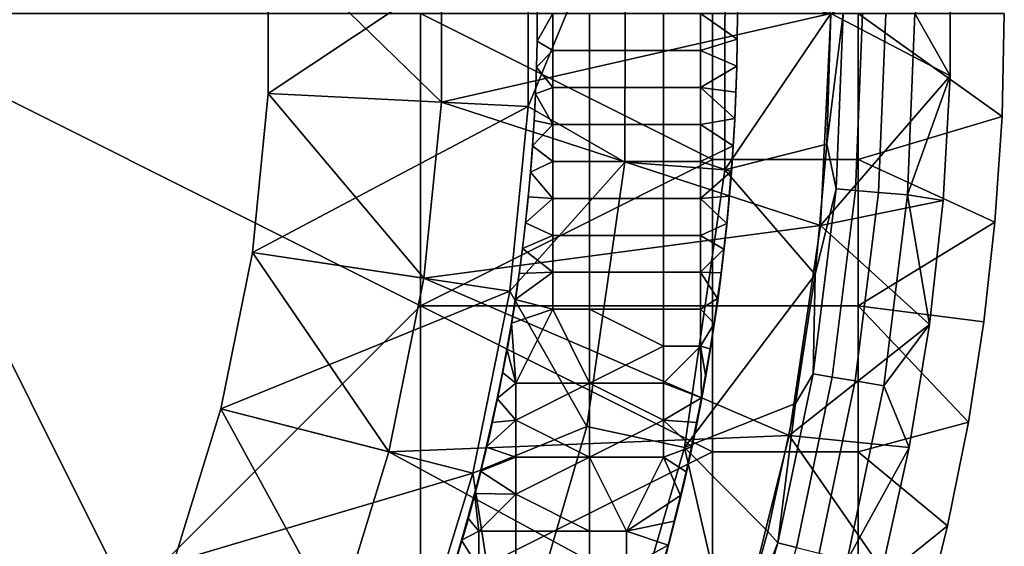
# Model space of a CAD drawing. Units: millimetres. Extents: x -1866 to -1166, y 492 to 1192.
# Drawn here: x -1314 to -1166, y 762 to 841 of the extents above; entities that cross this region are included whole.
import ezdxf

# ---------------------------------------------------------------- set-up
doc = ezdxf.new("R2010")
doc.units = ezdxf.units.MM
doc.header["$MEASUREMENT"] = 0
for name, color, linetype in [('Domyślny', 7, 'Continuous'), ('Osie', 5, 'Continuous'), ('Warstwa 05', 255, 'Continuous')]:
    doc.layers.add(name, color=color, linetype=linetype)

msp = doc.modelspace()

# ---------------------------------------------------------------- linework, layer by layer
at = {"layer": 'Domyślny'}
for radius in [310, 280]:
    msp.add_circle((-1516.08, 841.66), radius, dxfattribs=at)
for points in [[(-1207.9, 864.16, 38), (-1222.86, 863.07, 38), (-1222.93, 819.38, 38), (-1207.97, 818.24, 38)], [(-1207.97, 818.24, 38), (-1192.08, 841.66, 38), (-1207.9, 864.16, 38)], [(-1237.43, 827.75, 38), (-1222.86, 863.07, 38), (-1237.43, 855.57, 38)], [(-1222.86, 863.07, 38), (-1237.43, 827.75, 38), (-1222.93, 819.38, 38)], [(-1276.38, 829.7, 23.5), (-1237.43, 855.57, 23.5), (-1276.38, 853.62, 23.5)], [(-1237.43, 855.57, 23.5), (-1276.38, 829.7, 23.5), (-1237.43, 827.75, 23.5)], [(-1250.41, 828.4), (-1276.38, 853.62), (-1250.41, 854.92)], [(-1250.41, 854.92, 12), (-1192.08, 841.66, 12), (-1250.41, 828.4, 12)], [(-1250.41, 828.4, 12), (-1250.41, 854.92), (-1250.41, 854.92, 12)], [(-1250.41, 854.92), (-1250.41, 828.4, 12), (-1250.41, 828.4)], [(-1237.43, 827.75, 23.5), (-1237.43, 855.57, 38), (-1237.43, 855.57, 23.5)], [(-1237.43, 855.57, 38), (-1237.43, 827.75, 23.5), (-1237.43, 827.75, 38)], [(-1276.38, 853.62), (-1250.41, 828.4), (-1276.38, 829.7)], [(-1276.38, 829.7), (-1276.38, 853.62, 23.5), (-1276.38, 853.62)], [(-1276.38, 853.62, 23.5), (-1276.38, 829.7), (-1276.38, 829.7, 23.5)], [(-1174.21, 832.32), (-1192.08, 841.66), (-1174.21, 851)], [(-1174.21, 851, 7), (-1179.51, 841.66, 12.39), (-1174.21, 832.32, 7)], [(-1174.21, 832.32, 7), (-1174.21, 851), (-1174.21, 851, 7)], [(-1174.21, 851), (-1174.21, 832.32, 7), (-1174.21, 832.32)], [(-1193.64, 809.9, 12), (-1250.41, 828.4, 12), (-1192.08, 841.66, 12)], [(-1192.08, 841.66, 38), (-1207.97, 818.24, 38), (-1192.67, 822.1, 38)], [(-1192.08, 841.66), (-1174.21, 832.32), (-1193.64, 809.9)], [(-1193.64, 809.9), (-1192.08, 841.66, 12), (-1192.08, 841.66)], [(-1192.08, 841.66, 12), (-1193.64, 809.9), (-1193.64, 809.9, 12)], [(-1192.67, 822.1, 38), (-1190.22, 841.66, 31.01), (-1192.08, 841.66, 38)], [(-1190.22, 841.66, 31.01), (-1192.67, 822.1, 38), (-1191.29, 815.39, 31.01)], [(-1187.33, 841.66, 24.05), (-1190.22, 841.66, 31.01), (-1191.29, 815.39, 31.01), (-1188.4, 815.15, 24.05)], [(-1183.86, 841.66, 18.07), (-1187.33, 841.66, 24.05), (-1188.4, 815.15, 24.05), (-1184.94, 814.87, 18.07)], [(-1179.51, 841.66, 12.39), (-1183.86, 841.66, 18.07), (-1184.94, 814.87, 18.07), (-1180.6, 814.52, 12.39)], [(-1180.6, 814.52, 12.39), (-1174.21, 832.32, 7), (-1179.51, 841.66, 12.39)], [(-1175.23, 813.66), (-1193.64, 809.9), (-1174.21, 832.32)], [(-1174.21, 832.32, 7), (-1180.6, 814.52, 12.39), (-1175.23, 813.66, 7)], [(-1175.23, 813.66, 7), (-1174.21, 832.32), (-1174.21, 832.32, 7)], [(-1174.21, 832.32), (-1175.23, 813.66, 7), (-1175.23, 813.66)], [(-1276.38, 829.7), (-1253.05, 802.01), (-1278.76, 805.89)], [(-1278.76, 805.89), (-1276.38, 829.7, 23.5), (-1276.38, 829.7)], [(-1276.38, 829.7, 23.5), (-1278.76, 805.89), (-1278.76, 805.89, 23.5)], [(-1278.76, 805.89, 23.5), (-1237.43, 827.75, 23.5), (-1276.38, 829.7, 23.5)], [(-1253.05, 802.01), (-1276.38, 829.7), (-1250.41, 828.4)], [(-1250.41, 828.4, 12), (-1193.64, 809.9, 12), (-1253.05, 802.01, 12)], [(-1253.05, 802.01, 12), (-1250.41, 828.4), (-1250.41, 828.4, 12)], [(-1250.41, 828.4), (-1253.05, 802.01, 12), (-1253.05, 802.01)], [(-1237.43, 827.75, 23.5), (-1278.76, 805.89, 23.5), (-1240.2, 800.08, 23.5)], [(-1240.2, 800.08, 23.5), (-1237.43, 827.75, 38), (-1237.43, 827.75, 23.5)], [(-1237.43, 827.75, 38), (-1240.2, 800.08, 23.5), (-1240.2, 800.08, 38)], [(-1240.2, 800.08, 38), (-1222.93, 819.38, 38), (-1237.43, 827.75, 38)], [(-1192.67, 822.1, 38), (-1207.97, 818.24, 38), (-1194.44, 802.6, 38)], [(-1194.44, 802.6, 38), (-1191.29, 815.39, 31.01), (-1192.67, 822.1, 38)], [(-1222.93, 819.38, 38), (-1240.2, 800.08, 38), (-1228.66, 779.83, 38)], [(-1207.97, 818.24, 38), (-1222.93, 819.38, 38), (-1228.66, 779.83, 38), (-1213.99, 776.67, 38)], [(-1213.99, 776.67, 38), (-1194.44, 802.6, 38), (-1207.97, 818.24, 38)], [(-1188.4, 815.15, 24.05), (-1191.29, 815.39, 31.01), (-1194.72, 787.7, 31.01), (-1191.87, 787.22, 24.05)], [(-1191.29, 815.39, 31.01), (-1194.44, 802.6, 38), (-1194.72, 787.7, 31.01)], [(-1184.94, 814.87, 18.07), (-1188.4, 815.15, 24.05), (-1191.87, 787.22, 24.05), (-1188.45, 786.64, 18.07)], [(-1180.6, 814.52, 12.39), (-1184.94, 814.87, 18.07), (-1188.45, 786.64, 18.07), (-1184.15, 785.92, 12.39)], [(-1184.15, 785.92, 12.39), (-1177.27, 795.09, 7), (-1180.6, 814.52, 12.39)], [(-1175.23, 813.66, 7), (-1180.6, 814.52, 12.39), (-1177.27, 795.09, 7)], [(-1177.27, 795.09), (-1193.64, 809.9), (-1175.23, 813.66)], [(-1177.27, 795.09, 7), (-1175.23, 813.66), (-1175.23, 813.66, 7)], [(-1175.23, 813.66), (-1177.27, 795.09, 7), (-1177.27, 795.09)], [(-1198.31, 778.45, 12), (-1253.05, 802.01, 12), (-1193.64, 809.9, 12)], [(-1193.64, 809.9), (-1177.27, 795.09), (-1198.31, 778.45)], [(-1198.31, 778.45), (-1193.64, 809.9, 12), (-1193.64, 809.9)], [(-1193.64, 809.9, 12), (-1198.31, 778.45), (-1198.31, 778.45, 12)], [(-1278.76, 805.89), (-1258.31, 776.02), (-1283.5, 782.44)], [(-1283.5, 782.44), (-1278.76, 805.89, 23.5), (-1278.76, 805.89)], [(-1278.76, 805.89, 23.5), (-1283.5, 782.44), (-1283.5, 782.44, 23.5)], [(-1283.5, 782.44, 23.5), (-1240.2, 800.08, 23.5), (-1278.76, 805.89, 23.5)], [(-1258.31, 776.02), (-1278.76, 805.89), (-1253.05, 802.01)], [(-1253.05, 802.01, 12), (-1198.31, 778.45, 12), (-1258.31, 776.02, 12)], [(-1258.31, 776.02, 12), (-1253.05, 802.01), (-1253.05, 802.01, 12)], [(-1253.05, 802.01), (-1258.31, 776.02, 12), (-1258.31, 776.02)], [(-1194.44, 802.6, 38), (-1213.99, 776.67, 38), (-1197.39, 783.26, 38)], [(-1197.39, 783.26, 38), (-1194.72, 787.7, 31.01), (-1194.44, 802.6, 38)], [(-1240.2, 800.08, 23.5), (-1283.5, 782.44, 23.5), (-1245.71, 772.81, 23.5)], [(-1245.71, 772.81, 23.5), (-1240.2, 800.08, 38), (-1240.2, 800.08, 23.5)], [(-1240.2, 800.08, 38), (-1245.71, 772.81, 23.5), (-1245.71, 772.81, 38)], [(-1245.71, 772.81, 38), (-1228.66, 779.83, 38), (-1240.2, 800.08, 38)], [(-1180.32, 776.66), (-1198.31, 778.45), (-1177.27, 795.09)], [(-1177.27, 795.09, 7), (-1184.15, 785.92, 12.39), (-1180.32, 776.66, 7)], [(-1180.32, 776.66, 7), (-1177.27, 795.09), (-1177.27, 795.09, 7)], [(-1177.27, 795.09), (-1180.32, 776.66, 7), (-1180.32, 776.66)], [(-1191.87, 787.22, 24.05), (-1194.72, 787.7, 31.01), (-1200.01, 762.41, 31.01), (-1197.2, 761.7, 24.05)], [(-1194.72, 787.7, 31.01), (-1197.39, 783.26, 38), (-1200.01, 762.41, 31.01)], [(-1188.45, 786.64, 18.07), (-1191.87, 787.22, 24.05), (-1197.2, 761.7, 24.05), (-1193.83, 760.86, 18.07)], [(-1184.15, 785.92, 12.39), (-1188.45, 786.64, 18.07), (-1193.83, 760.86, 18.07), (-1189.61, 759.8, 12.39)], [(-1189.61, 759.8, 12.39), (-1180.32, 776.66, 7), (-1184.15, 785.92, 12.39)], [(-1283.5, 782.44), (-1266.12, 750.68), (-1290.56, 759.57)], [(-1290.56, 759.57), (-1283.5, 782.44, 23.5), (-1283.5, 782.44)], [(-1283.5, 782.44, 23.5), (-1290.56, 759.57), (-1290.56, 759.57, 23.5)], [(-1290.56, 759.57, 23.5), (-1245.71, 772.81, 23.5), (-1283.5, 782.44, 23.5)], [(-1266.12, 750.68), (-1283.5, 782.44), (-1258.31, 776.02)], [(-1197.39, 783.26, 38), (-1213.99, 776.67, 38), (-1201.5, 764.12, 38)], [(-1201.5, 764.12, 38), (-1200.01, 762.41, 31.01), (-1197.39, 783.26, 38)], [(-1228.66, 779.83, 38), (-1245.71, 772.81, 38), (-1240.52, 739.18, 38)], [(-1213.99, 776.67, 38), (-1228.66, 779.83, 38), (-1240.52, 739.18, 38), (-1226.46, 733.95, 38)], [(-1206.03, 747.61, 12), (-1258.31, 776.02, 12), (-1198.31, 778.45, 12)], [(-1198.31, 778.45), (-1184.37, 758.42), (-1206.03, 747.61)], [(-1206.03, 747.61), (-1198.31, 778.45, 12), (-1198.31, 778.45)], [(-1198.31, 778.45, 12), (-1206.03, 747.61), (-1206.03, 747.61, 12)], [(-1184.37, 758.42), (-1198.31, 778.45), (-1180.32, 776.66)], [(-1226.46, 733.95, 38), (-1206.75, 745.27, 38), (-1213.99, 776.67, 38)], [(-1201.5, 764.12, 38), (-1213.99, 776.67, 38), (-1206.75, 745.27, 38)], [(-1180.32, 776.66, 7), (-1189.61, 759.8, 12.39), (-1184.37, 758.42, 7)], [(-1184.37, 758.42, 7), (-1180.32, 776.66), (-1180.32, 776.66, 7)], [(-1180.32, 776.66), (-1184.37, 758.42, 7), (-1184.37, 758.42)], [(-1258.31, 776.02, 12), (-1206.03, 747.61, 12), (-1266.12, 750.68, 12)], [(-1266.12, 750.68, 12), (-1258.31, 776.02), (-1258.31, 776.02, 12)], [(-1258.31, 776.02), (-1266.12, 750.68, 12), (-1266.12, 750.68)], [(-1245.71, 772.81, 23.5), (-1290.56, 759.57, 23.5), (-1253.91, 746.23, 23.5)], [(-1253.91, 746.23, 23.5), (-1245.71, 772.81, 38), (-1245.71, 772.81, 23.5)], [(-1245.71, 772.81, 38), (-1253.91, 746.23, 23.5), (-1253.91, 746.23, 38)], [(-1253.91, 746.23, 38), (-1240.52, 739.18, 38), (-1245.71, 772.81, 38)], [(-1206.75, 745.27, 38), (-1200.01, 762.41, 31.01), (-1201.5, 764.12, 38)], [(-1197.2, 761.7, 24.05), (-1200.01, 762.41, 31.01), (-1207.02, 738.4, 31.01), (-1204.27, 737.48, 24.05)], [(-1200.01, 762.41, 31.01), (-1206.75, 745.27, 38), (-1207.02, 738.4, 31.01)]]:
    msp.add_3dface(points, dxfattribs=at)
at = {"layer": 'Osie'}
for points in [[(-1253.58, 797.91, -4), (-1341.08, 841.66, -4), (-1253.58, 841.66, -4)], [(-1341.08, 841.66, -4), (-1297.33, 754.16, -4), (-1341.08, 754.16, -4)], [(-1297.33, 754.16, -4), (-1341.08, 841.66, -4), (-1253.58, 797.91, -4)], [(-1253.58, 797.91), (-1253.58, 841.66), (-1341.08, 841.66)], [(-1341.08, 841.66), (-1341.08, 754.16), (-1297.33, 754.16)], [(-1297.33, 754.16), (-1253.58, 797.91), (-1341.08, 841.66)], [(-1209.83, 819.78, -4), (-1253.58, 841.66, -4), (-1209.83, 841.66, -4)], [(-1253.58, 841.66, -4), (-1209.83, 819.78, -4), (-1253.58, 797.91, -4)], [(-1209.83, 819.78), (-1209.83, 841.66), (-1253.58, 841.66)], [(-1253.58, 841.66), (-1253.58, 797.91), (-1209.83, 819.78)], [(-1187.96, 841.66, -4), (-1187.96, 819.78, -4), (-1209.83, 819.78, -4), (-1209.83, 841.66, -4)], [(-1187.96, 841.66), (-1209.83, 841.66), (-1209.83, 819.78), (-1187.96, 819.78)], [(-1166.42, 826.25, -4), (-1187.96, 841.66, -4), (-1166.08, 841.66, -4)], [(-1187.96, 841.66, -4), (-1166.42, 826.25, -4), (-1187.96, 819.78, -4)], [(-1166.42, 826.25), (-1166.08, 841.66), (-1187.96, 841.66)], [(-1187.96, 841.66), (-1187.96, 819.78), (-1166.42, 826.25)], [(-1166.08, 841.66, -4), (-1166.42, 826.25), (-1166.42, 826.25, -4)], [(-1166.42, 826.25), (-1166.08, 841.66, -4), (-1166.08, 841.66)], [(-1167.48, 810.41, -4), (-1187.96, 819.78, -4), (-1166.42, 826.25, -4)], [(-1167.48, 810.41), (-1166.42, 826.25), (-1187.96, 819.78)], [(-1166.42, 826.25, -4), (-1167.48, 810.41), (-1167.48, 810.41, -4)], [(-1167.48, 810.41), (-1166.42, 826.25, -4), (-1166.42, 826.25)], [(-1253.58, 797.91, -4), (-1209.83, 819.78, -4), (-1209.83, 797.91, -4)], [(-1253.58, 797.91), (-1209.83, 797.91), (-1209.83, 819.78)], [(-1187.96, 819.78, -4), (-1187.96, 797.91, -4), (-1209.83, 797.91, -4), (-1209.83, 819.78, -4)], [(-1187.96, 819.78), (-1209.83, 819.78), (-1209.83, 797.91), (-1187.96, 797.91)], [(-1187.96, 819.78, -4), (-1167.48, 810.41, -4), (-1187.96, 797.91, -4)], [(-1187.96, 819.78), (-1187.96, 797.91), (-1167.48, 810.41)], [(-1169.14, 795.48, -4), (-1187.96, 797.91, -4), (-1167.48, 810.41, -4)], [(-1169.14, 795.48), (-1167.48, 810.41), (-1187.96, 797.91)], [(-1167.48, 810.41, -4), (-1169.14, 795.48), (-1169.14, 795.48, -4)], [(-1169.14, 795.48), (-1167.48, 810.41, -4), (-1167.48, 810.41)], [(-1297.33, 754.16, -4), (-1253.58, 797.91, -4), (-1253.58, 754.16, -4)], [(-1297.33, 754.16), (-1253.58, 754.16), (-1253.58, 797.91)], [(-1209.83, 776.03, -4), (-1253.58, 797.91, -4), (-1209.83, 797.91, -4)], [(-1253.58, 797.91, -4), (-1209.83, 776.03, -4), (-1253.58, 754.16, -4)], [(-1209.83, 776.03), (-1209.83, 797.91), (-1253.58, 797.91)], [(-1253.58, 797.91), (-1253.58, 754.16), (-1209.83, 776.03)], [(-1187.96, 797.91, -4), (-1187.96, 776.03, -4), (-1209.83, 776.03, -4), (-1209.83, 797.91, -4)], [(-1187.96, 797.91), (-1209.83, 797.91), (-1209.83, 776.03), (-1187.96, 776.03)], [(-1171.47, 780.49, -4), (-1187.96, 797.91, -4), (-1169.14, 795.48, -4)], [(-1187.96, 797.91, -4), (-1171.47, 780.49, -4), (-1187.96, 776.03, -4)], [(-1171.47, 780.49), (-1169.14, 795.48), (-1187.96, 797.91)], [(-1187.96, 797.91), (-1187.96, 776.03), (-1171.47, 780.49)], [(-1169.14, 795.48, -4), (-1171.47, 780.49), (-1171.47, 780.49, -4)], [(-1171.47, 780.49), (-1169.14, 795.48, -4), (-1169.14, 795.48)], [(-1174.6, 764.93, -4), (-1187.96, 776.03, -4), (-1171.47, 780.49, -4)], [(-1174.6, 764.93), (-1171.47, 780.49), (-1187.96, 776.03)], [(-1171.47, 780.49, -4), (-1174.6, 764.93), (-1174.6, 764.93, -4)], [(-1174.6, 764.93), (-1171.47, 780.49, -4), (-1171.47, 780.49)], [(-1253.58, 754.16, -4), (-1209.83, 776.03, -4), (-1209.83, 754.16, -4)], [(-1253.58, 754.16), (-1209.83, 754.16), (-1209.83, 776.03)], [(-1187.96, 776.03, -4), (-1187.96, 754.16, -4), (-1209.83, 754.16, -4), (-1209.83, 776.03, -4)], [(-1187.96, 776.03), (-1209.83, 776.03), (-1209.83, 754.16), (-1187.96, 754.16)], [(-1187.96, 776.03, -4), (-1174.6, 764.93, -4), (-1187.96, 754.16, -4)], [(-1187.96, 776.03), (-1187.96, 754.16), (-1174.6, 764.93)], [(-1177.82, 751.79, -4), (-1187.96, 754.16, -4), (-1174.6, 764.93, -4)], [(-1177.82, 751.79), (-1174.6, 764.93), (-1187.96, 754.16)], [(-1174.6, 764.93, -4), (-1177.82, 751.79), (-1177.82, 751.79, -4)], [(-1177.82, 751.79), (-1174.6, 764.93, -4), (-1174.6, 764.93)]]:
    msp.add_3dface(points, dxfattribs=at)
at = {"layer": 'Warstwa 05'}
for points in [[(-1236.08, 841.66, -4.2), (-1233.76, 841.66, -4.2), (-1236.11, 837.51, -4.2)], [(-1233.76, 836.12, -4.2), (-1236.11, 837.51, -4.2), (-1233.76, 841.66, -4.2)], [(-1236.11, 837.51, -4.2), (-1236.08, 841.66, -3.2), (-1236.08, 841.66, -4.2)], [(-1236.08, 841.66, -3.2), (-1236.11, 837.51, -4.2), (-1236.11, 837.51, -3.2)], [(-1236.08, 841.66, -3.2), (-1236.11, 837.51, -3.2), (-1233.76, 841.66, -3.2)], [(-1233.76, 836.12, -3.2), (-1233.76, 841.66, -3.2), (-1236.11, 837.51, -3.2)], [(-1228.23, 841.66, -4.2), (-1228.23, 836.12, -4.2), (-1233.76, 836.12, -4.2), (-1233.76, 841.66, -4.2)], [(-1228.23, 841.66, -3.2), (-1233.76, 841.66, -3.2), (-1233.76, 836.12, -3.2), (-1228.23, 836.12, -3.2)], [(-1217.15, 836.12, -4.2), (-1228.23, 836.12, -4.2), (-1228.23, 841.66, -4.2), (-1217.15, 841.66, -4.2)], [(-1217.15, 836.12, -3.2), (-1217.15, 841.66, -3.2), (-1228.23, 841.66, -3.2), (-1228.23, 836.12, -3.2)], [(-1211.62, 841.66, -4.2), (-1211.62, 836.12, -4.2), (-1217.15, 836.12, -4.2), (-1217.15, 841.66, -4.2)], [(-1211.62, 841.66, -3.2), (-1217.15, 841.66, -3.2), (-1217.15, 836.12, -3.2), (-1211.62, 836.12, -3.2)], [(-1206.11, 837.83, -4.2), (-1211.62, 841.66, -4.2), (-1206.08, 841.66, -4.2)], [(-1211.62, 841.66, -4.2), (-1206.11, 837.83, -4.2), (-1211.62, 836.12, -4.2)], [(-1206.11, 837.83, -3.2), (-1206.08, 841.66, -3.2), (-1211.62, 841.66, -3.2)], [(-1211.62, 841.66, -3.2), (-1211.62, 836.12, -3.2), (-1206.11, 837.83, -3.2)], [(-1206.08, 841.66, -4.2), (-1206.11, 837.83, -3.2), (-1206.11, 837.83, -4.2)], [(-1206.11, 837.83, -3.2), (-1206.08, 841.66, -4.2), (-1206.08, 841.66, -3.2)], [(-1236.11, 837.51, -4.2), (-1233.76, 836.12, -4.2), (-1236.2, 833.63, -4.2)], [(-1236.2, 833.63, -4.2), (-1236.11, 837.51, -3.2), (-1236.11, 837.51, -4.2)], [(-1236.11, 837.51, -3.2), (-1236.2, 833.63, -4.2), (-1236.2, 833.63, -3.2)], [(-1236.11, 837.51, -3.2), (-1236.2, 833.63, -3.2), (-1233.76, 836.12, -3.2)], [(-1206.18, 833.79, -4.2), (-1211.62, 836.12, -4.2), (-1206.11, 837.83, -4.2)], [(-1206.18, 833.79, -3.2), (-1206.11, 837.83, -3.2), (-1211.62, 836.12, -3.2)], [(-1206.11, 837.83, -4.2), (-1206.18, 833.79, -3.2), (-1206.18, 833.79, -4.2)], [(-1206.18, 833.79, -3.2), (-1206.11, 837.83, -4.2), (-1206.11, 837.83, -3.2)], [(-1233.76, 830.59, -4.2), (-1236.2, 833.63, -4.2), (-1233.76, 836.12, -4.2)], [(-1233.76, 830.59, -3.2), (-1233.76, 836.12, -3.2), (-1236.2, 833.63, -3.2)], [(-1228.23, 836.12, -4.2), (-1228.23, 830.59, -4.2), (-1233.76, 830.59, -4.2), (-1233.76, 836.12, -4.2)], [(-1228.23, 836.12, -3.2), (-1233.76, 836.12, -3.2), (-1233.76, 830.59, -3.2), (-1228.23, 830.59, -3.2)], [(-1228.23, 836.12, -4.2), (-1217.15, 836.12, -4.2), (-1217.15, 830.59, -4.2), (-1228.23, 830.59, -4.2)], [(-1228.23, 836.12, -3.2), (-1228.23, 830.59, -3.2), (-1217.15, 830.59, -3.2), (-1217.15, 836.12, -3.2)], [(-1211.62, 836.12, -4.2), (-1211.62, 830.59, -4.2), (-1217.15, 830.59, -4.2), (-1217.15, 836.12, -4.2)], [(-1211.62, 836.12, -3.2), (-1217.15, 836.12, -3.2), (-1217.15, 830.59, -3.2), (-1211.62, 830.59, -3.2)], [(-1211.62, 836.12, -4.2), (-1206.18, 833.79, -4.2), (-1211.62, 830.59, -4.2)], [(-1211.62, 836.12, -3.2), (-1211.62, 830.59, -3.2), (-1206.18, 833.79, -3.2)], [(-1206.31, 829.9, -4.2), (-1211.62, 830.59, -4.2), (-1206.18, 833.79, -4.2)], [(-1206.31, 829.9, -3.2), (-1206.18, 833.79, -3.2), (-1211.62, 830.59, -3.2)], [(-1206.18, 833.79, -4.2), (-1206.31, 829.9, -3.2), (-1206.31, 829.9, -4.2)], [(-1206.31, 829.9, -3.2), (-1206.18, 833.79, -4.2), (-1206.18, 833.79, -3.2)], [(-1236.2, 833.63, -4.2), (-1233.76, 830.59, -4.2), (-1236.34, 829.62, -4.2)], [(-1236.34, 829.62, -4.2), (-1236.2, 833.63, -3.2), (-1236.2, 833.63, -4.2)], [(-1236.2, 833.63, -3.2), (-1236.34, 829.62, -4.2), (-1236.34, 829.62, -3.2)], [(-1236.2, 833.63, -3.2), (-1236.34, 829.62, -3.2), (-1233.76, 830.59, -3.2)], [(-1236.34, 829.62, -4.2), (-1233.76, 825.05, -4.2), (-1236.54, 825.65, -4.2)], [(-1236.54, 825.65, -4.2), (-1236.34, 829.62, -3.2), (-1236.34, 829.62, -4.2)], [(-1236.34, 829.62, -3.2), (-1236.54, 825.65, -4.2), (-1236.54, 825.65, -3.2)], [(-1236.34, 829.62, -3.2), (-1236.54, 825.65, -3.2), (-1233.76, 825.05, -3.2)], [(-1233.76, 825.05, -4.2), (-1236.34, 829.62, -4.2), (-1233.76, 830.59, -4.2)], [(-1233.76, 825.05, -3.2), (-1233.76, 830.59, -3.2), (-1236.34, 829.62, -3.2)], [(-1228.23, 830.59, -4.2), (-1228.23, 825.05, -4.2), (-1233.76, 825.05, -4.2), (-1233.76, 830.59, -4.2)], [(-1228.23, 830.59, -3.2), (-1233.76, 830.59, -3.2), (-1233.76, 825.05, -3.2), (-1228.23, 825.05, -3.2)], [(-1217.15, 825.05, -4.2), (-1228.23, 825.05, -4.2), (-1228.23, 830.59, -4.2), (-1217.15, 830.59, -4.2)], [(-1217.15, 825.05, -3.2), (-1217.15, 830.59, -3.2), (-1228.23, 830.59, -3.2), (-1228.23, 825.05, -3.2)], [(-1211.62, 830.59, -4.2), (-1211.62, 825.05, -4.2), (-1217.15, 825.05, -4.2), (-1217.15, 830.59, -4.2)], [(-1211.62, 830.59, -3.2), (-1217.15, 830.59, -3.2), (-1217.15, 825.05, -3.2), (-1211.62, 825.05, -3.2)], [(-1206.48, 825.92, -4.2), (-1211.62, 830.59, -4.2), (-1206.31, 829.9, -4.2)], [(-1211.62, 830.59, -4.2), (-1206.48, 825.92, -4.2), (-1211.62, 825.05, -4.2)], [(-1206.48, 825.92, -3.2), (-1206.31, 829.9, -3.2), (-1211.62, 830.59, -3.2)], [(-1211.62, 830.59, -3.2), (-1211.62, 825.05, -3.2), (-1206.48, 825.92, -3.2)], [(-1206.31, 829.9, -4.2), (-1206.48, 825.92, -3.2), (-1206.48, 825.92, -4.2)], [(-1206.48, 825.92, -3.2), (-1206.31, 829.9, -4.2), (-1206.31, 829.9, -3.2)], [(-1236.54, 825.65, -4.2), (-1233.76, 825.05, -4.2), (-1236.78, 821.86, -4.2)], [(-1236.78, 821.86, -4.2), (-1236.54, 825.65, -3.2), (-1236.54, 825.65, -4.2)], [(-1236.54, 825.65, -3.2), (-1236.78, 821.86, -4.2), (-1236.78, 821.86, -3.2)], [(-1236.54, 825.65, -3.2), (-1236.78, 821.86, -3.2), (-1233.76, 825.05, -3.2)], [(-1233.76, 819.52, -4.2), (-1236.78, 821.86, -4.2), (-1233.76, 825.05, -4.2)], [(-1233.76, 819.52, -3.2), (-1233.76, 825.05, -3.2), (-1236.78, 821.86, -3.2)], [(-1228.23, 825.05, -4.2), (-1228.23, 819.52, -4.2), (-1233.76, 819.52, -4.2), (-1233.76, 825.05, -4.2)], [(-1228.23, 825.05, -3.2), (-1233.76, 825.05, -3.2), (-1233.76, 819.52, -3.2), (-1228.23, 819.52, -3.2)], [(-1228.23, 825.05, -4.2), (-1217.15, 825.05, -4.2), (-1217.15, 819.52, -4.2), (-1228.23, 819.52, -4.2)], [(-1228.23, 825.05, -3.2), (-1228.23, 819.52, -3.2), (-1217.15, 819.52, -3.2), (-1217.15, 825.05, -3.2)], [(-1211.62, 825.05, -4.2), (-1211.62, 819.52, -4.2), (-1217.15, 819.52, -4.2), (-1217.15, 825.05, -4.2)], [(-1211.62, 825.05, -3.2), (-1217.15, 825.05, -3.2), (-1217.15, 819.52, -3.2), (-1211.62, 819.52, -3.2)], [(-1206.72, 821.83, -4.2), (-1211.62, 825.05, -4.2), (-1206.48, 825.92, -4.2)], [(-1206.72, 821.83, -3.2), (-1206.48, 825.92, -3.2), (-1211.62, 825.05, -3.2)], [(-1211.62, 825.05, -4.2), (-1206.72, 821.83, -4.2), (-1211.62, 819.52, -4.2)], [(-1211.62, 825.05, -3.2), (-1211.62, 819.52, -3.2), (-1206.72, 821.83, -3.2)], [(-1206.48, 825.92, -4.2), (-1206.72, 821.83, -3.2), (-1206.72, 821.83, -4.2)], [(-1206.72, 821.83, -3.2), (-1206.48, 825.92, -4.2), (-1206.48, 825.92, -3.2)], [(-1236.78, 821.86, -4.2), (-1233.76, 819.52, -4.2), (-1237.09, 817.88, -4.2)], [(-1237.09, 817.88, -4.2), (-1236.78, 821.86, -3.2), (-1236.78, 821.86, -4.2)], [(-1236.78, 821.86, -3.2), (-1237.09, 817.88, -4.2), (-1237.09, 817.88, -3.2)], [(-1236.78, 821.86, -3.2), (-1237.09, 817.88, -3.2), (-1233.76, 819.52, -3.2)], [(-1206.99, 817.98, -4.2), (-1211.62, 819.52, -4.2), (-1206.72, 821.83, -4.2)], [(-1206.99, 817.98, -3.2), (-1206.72, 821.83, -3.2), (-1211.62, 819.52, -3.2)], [(-1206.72, 821.83, -4.2), (-1206.99, 817.98, -3.2), (-1206.99, 817.98, -4.2)], [(-1206.99, 817.98, -3.2), (-1206.72, 821.83, -4.2), (-1206.72, 821.83, -3.2)], [(-1233.76, 813.98, -4.2), (-1237.09, 817.88, -4.2), (-1233.76, 819.52, -4.2)], [(-1233.76, 813.98, -3.2), (-1233.76, 819.52, -3.2), (-1237.09, 817.88, -3.2)], [(-1228.23, 819.52, -4.2), (-1228.23, 813.98, -4.2), (-1233.76, 813.98, -4.2), (-1233.76, 819.52, -4.2)], [(-1228.23, 819.52, -3.2), (-1233.76, 819.52, -3.2), (-1233.76, 813.98, -3.2), (-1228.23, 813.98, -3.2)], [(-1217.15, 813.98, -4.2), (-1228.23, 813.98, -4.2), (-1228.23, 819.52, -4.2), (-1217.15, 819.52, -4.2)], [(-1217.15, 813.98, -3.2), (-1217.15, 819.52, -3.2), (-1228.23, 819.52, -3.2), (-1228.23, 813.98, -3.2)], [(-1211.62, 819.52, -4.2), (-1211.62, 813.98, -4.2), (-1217.15, 813.98, -4.2), (-1217.15, 819.52, -4.2)], [(-1211.62, 819.52, -3.2), (-1217.15, 819.52, -3.2), (-1217.15, 813.98, -3.2), (-1211.62, 813.98, -3.2)], [(-1211.62, 819.52, -4.2), (-1206.99, 817.98, -4.2), (-1211.62, 813.98, -4.2)], [(-1211.62, 819.52, -3.2), (-1211.62, 813.98, -3.2), (-1206.99, 817.98, -3.2)], [(-1237.09, 817.88, -4.2), (-1233.76, 813.98, -4.2), (-1237.43, 814.23, -4.2)], [(-1237.43, 814.23, -4.2), (-1237.09, 817.88, -3.2), (-1237.09, 817.88, -4.2)], [(-1237.09, 817.88, -3.2), (-1237.43, 814.23, -4.2), (-1237.43, 814.23, -3.2)], [(-1237.09, 817.88, -3.2), (-1237.43, 814.23, -3.2), (-1233.76, 813.98, -3.2)], [(-1207.29, 814.29, -4.2), (-1211.62, 813.98, -4.2), (-1206.99, 817.98, -4.2)], [(-1207.29, 814.29, -3.2), (-1206.99, 817.98, -3.2), (-1211.62, 813.98, -3.2)], [(-1206.99, 817.98, -4.2), (-1207.29, 814.29, -3.2), (-1207.29, 814.29, -4.2)], [(-1207.29, 814.29, -3.2), (-1206.99, 817.98, -4.2), (-1206.99, 817.98, -3.2)], [(-1237.43, 814.23, -4.2), (-1233.76, 813.98, -4.2), (-1237.84, 810.29, -4.2)], [(-1237.84, 810.29, -4.2), (-1237.43, 814.23, -3.2), (-1237.43, 814.23, -4.2)], [(-1237.43, 814.23, -3.2), (-1237.84, 810.29, -4.2), (-1237.84, 810.29, -3.2)], [(-1237.43, 814.23, -3.2), (-1237.84, 810.29, -3.2), (-1233.76, 813.98, -3.2)], [(-1233.76, 808.44, -4.2), (-1237.84, 810.29, -4.2), (-1233.76, 813.98, -4.2)], [(-1233.76, 808.44, -3.2), (-1233.76, 813.98, -3.2), (-1237.84, 810.29, -3.2)], [(-1228.23, 813.98, -4.2), (-1228.23, 808.44, -4.2), (-1233.76, 808.44, -4.2), (-1233.76, 813.98, -4.2)], [(-1228.23, 813.98, -3.2), (-1233.76, 813.98, -3.2), (-1233.76, 808.44, -3.2), (-1228.23, 808.44, -3.2)], [(-1228.23, 813.98, -4.2), (-1217.15, 813.98, -4.2), (-1217.15, 808.44, -4.2), (-1228.23, 808.44, -4.2)], [(-1228.23, 813.98, -3.2), (-1228.23, 808.44, -3.2), (-1217.15, 808.44, -3.2), (-1217.15, 813.98, -3.2)], [(-1211.62, 813.98, -4.2), (-1211.62, 808.44, -4.2), (-1217.15, 808.44, -4.2), (-1217.15, 813.98, -4.2)], [(-1211.62, 813.98, -3.2), (-1217.15, 813.98, -3.2), (-1217.15, 808.44, -3.2), (-1211.62, 808.44, -3.2)], [(-1207.68, 810.23, -4.2), (-1211.62, 813.98, -4.2), (-1207.29, 814.29, -4.2)], [(-1207.68, 810.23, -3.2), (-1207.29, 814.29, -3.2), (-1211.62, 813.98, -3.2)], [(-1211.62, 813.98, -4.2), (-1207.68, 810.23, -4.2), (-1211.62, 808.44, -4.2)], [(-1211.62, 813.98, -3.2), (-1211.62, 808.44, -3.2), (-1207.68, 810.23, -3.2)], [(-1207.29, 814.29, -4.2), (-1207.68, 810.23, -3.2), (-1207.68, 810.23, -4.2)], [(-1207.68, 810.23, -3.2), (-1207.29, 814.29, -4.2), (-1207.29, 814.29, -3.2)], [(-1237.84, 810.29, -4.2), (-1233.76, 808.44, -4.2), (-1238.3, 806.47, -4.2)], [(-1238.3, 806.47, -4.2), (-1237.84, 810.29, -3.2), (-1237.84, 810.29, -4.2)], [(-1237.84, 810.29, -3.2), (-1238.3, 806.47, -4.2), (-1238.3, 806.47, -3.2)], [(-1237.84, 810.29, -3.2), (-1238.3, 806.47, -3.2), (-1233.76, 808.44, -3.2)], [(-1208.1, 806.36, -4.2), (-1211.62, 808.44, -4.2), (-1207.68, 810.23, -4.2)], [(-1208.1, 806.36, -3.2), (-1207.68, 810.23, -3.2), (-1211.62, 808.44, -3.2)], [(-1207.68, 810.23, -4.2), (-1208.1, 806.36, -3.2), (-1208.1, 806.36, -4.2)], [(-1208.1, 806.36, -3.2), (-1207.68, 810.23, -4.2), (-1207.68, 810.23, -3.2)], [(-1233.76, 802.91, -4.2), (-1238.3, 806.47, -4.2), (-1233.76, 808.44, -4.2)], [(-1233.76, 802.91, -3.2), (-1233.76, 808.44, -3.2), (-1238.3, 806.47, -3.2)], [(-1228.23, 808.44, -4.2), (-1228.23, 802.91, -4.2), (-1233.76, 802.91, -4.2), (-1233.76, 808.44, -4.2)], [(-1228.23, 808.44, -3.2), (-1233.76, 808.44, -3.2), (-1233.76, 802.91, -3.2), (-1228.23, 802.91, -3.2)], [(-1217.15, 802.91, -4.2), (-1228.23, 802.91, -4.2), (-1228.23, 808.44, -4.2), (-1217.15, 808.44, -4.2)], [(-1217.15, 802.91, -3.2), (-1217.15, 808.44, -3.2), (-1228.23, 808.44, -3.2), (-1228.23, 802.91, -3.2)], [(-1211.62, 808.44, -4.2), (-1211.62, 802.91, -4.2), (-1217.15, 802.91, -4.2), (-1217.15, 808.44, -4.2)], [(-1211.62, 808.44, -3.2), (-1217.15, 808.44, -3.2), (-1217.15, 802.91, -3.2), (-1211.62, 802.91, -3.2)], [(-1211.62, 808.44, -4.2), (-1208.1, 806.36, -4.2), (-1211.62, 802.91, -4.2)], [(-1211.62, 808.44, -3.2), (-1211.62, 802.91, -3.2), (-1208.1, 806.36, -3.2)], [(-1238.3, 806.47, -4.2), (-1233.76, 802.91, -4.2), (-1238.8, 802.71, -4.2)], [(-1238.8, 802.71, -4.2), (-1238.3, 806.47, -3.2), (-1238.3, 806.47, -4.2)], [(-1238.3, 806.47, -3.2), (-1238.8, 802.71, -4.2), (-1238.8, 802.71, -3.2)], [(-1238.3, 806.47, -3.2), (-1238.8, 802.71, -3.2), (-1233.76, 802.91, -3.2)], [(-1208.52, 802.84, -4.2), (-1211.62, 802.91, -4.2), (-1208.1, 806.36, -4.2)], [(-1208.52, 802.84, -3.2), (-1208.1, 806.36, -3.2), (-1211.62, 802.91, -3.2)], [(-1208.1, 806.36, -4.2), (-1208.52, 802.84, -3.2), (-1208.52, 802.84, -4.2)], [(-1208.52, 802.84, -3.2), (-1208.1, 806.36, -4.2), (-1208.1, 806.36, -3.2)], [(-1238.8, 802.71, -4.2), (-1233.76, 802.91, -4.2), (-1239.38, 798.84, -4.2)], [(-1233.76, 797.37, -4.2), (-1239.38, 798.84, -4.2), (-1233.76, 802.91, -4.2)], [(-1238.8, 802.71, -3.2), (-1239.38, 798.84, -3.2), (-1233.76, 802.91, -3.2)], [(-1233.76, 797.37, -3.2), (-1233.76, 802.91, -3.2), (-1239.38, 798.84, -3.2)], [(-1239.38, 798.84, -4.2), (-1238.8, 802.71, -3.2), (-1238.8, 802.71, -4.2)], [(-1238.8, 802.71, -3.2), (-1239.38, 798.84, -4.2), (-1239.38, 798.84, -3.2)], [(-1228.23, 802.91, -4.2), (-1228.23, 797.37, -4.2), (-1233.76, 797.37, -4.2), (-1233.76, 802.91, -4.2)], [(-1228.23, 802.91, -3.2), (-1233.76, 802.91, -3.2), (-1233.76, 797.37, -3.2), (-1228.23, 797.37, -3.2)], [(-1228.23, 802.91, -4.2), (-1217.15, 802.91, -4.2), (-1217.15, 797.37, -4.2), (-1228.23, 797.37, -4.2)], [(-1228.23, 802.91, -3.2), (-1228.23, 797.37, -3.2), (-1217.15, 797.37, -3.2), (-1217.15, 802.91, -3.2)], [(-1211.62, 802.91, -4.2), (-1211.62, 797.37, -4.2), (-1217.15, 797.37, -4.2), (-1217.15, 802.91, -4.2)], [(-1211.62, 802.91, -3.2), (-1217.15, 802.91, -3.2), (-1217.15, 797.37, -3.2), (-1211.62, 797.37, -3.2)], [(-1209.04, 798.96, -4.2), (-1211.62, 802.91, -4.2), (-1208.52, 802.84, -4.2)], [(-1211.62, 802.91, -4.2), (-1209.04, 798.96, -4.2), (-1211.62, 797.37, -4.2)], [(-1209.04, 798.96, -3.2), (-1208.52, 802.84, -3.2), (-1211.62, 802.91, -3.2)], [(-1211.62, 802.91, -3.2), (-1211.62, 797.37, -3.2), (-1209.04, 798.96, -3.2)], [(-1208.52, 802.84, -4.2), (-1209.04, 798.96, -3.2), (-1209.04, 798.96, -4.2)], [(-1209.04, 798.96, -3.2), (-1208.52, 802.84, -4.2), (-1208.52, 802.84, -3.2)], [(-1239.38, 798.84, -4.2), (-1233.76, 797.37, -4.2), (-1239.95, 795.29, -4.2)], [(-1239.95, 795.29, -4.2), (-1239.38, 798.84, -3.2), (-1239.38, 798.84, -4.2)], [(-1239.38, 798.84, -3.2), (-1239.95, 795.29, -4.2), (-1239.95, 795.29, -3.2)], [(-1239.38, 798.84, -3.2), (-1239.95, 795.29, -3.2), (-1233.76, 797.37, -3.2)], [(-1209.58, 795.22, -4.2), (-1211.62, 797.37, -4.2), (-1209.04, 798.96, -4.2)], [(-1209.58, 795.22, -3.2), (-1209.04, 798.96, -3.2), (-1211.62, 797.37, -3.2)], [(-1209.04, 798.96, -4.2), (-1209.58, 795.22, -3.2), (-1209.58, 795.22, -4.2)], [(-1209.58, 795.22, -3.2), (-1209.04, 798.96, -4.2), (-1209.04, 798.96, -3.2)], [(-1233.76, 797.37, -4.2), (-1239.3, 786.3, -4.2), (-1239.95, 795.29, -4.2)], [(-1233.76, 797.37, -3.2), (-1239.95, 795.29, -3.2), (-1239.3, 786.3, -3.2)], [(-1239.3, 786.3, -4.2), (-1233.76, 797.37, -4.2), (-1228.23, 786.3, -4.2)], [(-1239.3, 786.3, -3.2), (-1228.23, 786.3, -3.2), (-1233.76, 797.37, -3.2)], [(-1228.23, 786.3, -4.2), (-1233.76, 797.37, -4.2), (-1228.23, 797.37, -4.2)], [(-1228.23, 786.3, -3.2), (-1228.23, 797.37, -3.2), (-1233.76, 797.37, -3.2)], [(-1217.15, 791.84, -4.2), (-1228.23, 797.37, -4.2), (-1217.15, 797.37, -4.2)], [(-1228.23, 797.37, -4.2), (-1217.15, 791.84, -4.2), (-1228.23, 786.3, -4.2)], [(-1217.15, 791.84, -3.2), (-1217.15, 797.37, -3.2), (-1228.23, 797.37, -3.2)], [(-1228.23, 797.37, -3.2), (-1228.23, 786.3, -3.2), (-1217.15, 791.84, -3.2)], [(-1211.62, 797.37, -4.2), (-1211.62, 791.84, -4.2), (-1217.15, 791.84, -4.2), (-1217.15, 797.37, -4.2)], [(-1211.62, 797.37, -3.2), (-1217.15, 797.37, -3.2), (-1217.15, 791.84, -3.2), (-1211.62, 791.84, -3.2)], [(-1211.62, 797.37, -4.2), (-1209.58, 795.22, -4.2), (-1211.62, 791.84, -4.2)], [(-1211.62, 797.37, -3.2), (-1211.62, 791.84, -3.2), (-1209.58, 795.22, -3.2)], [(-1239.95, 795.29, -4.2), (-1239.3, 786.3, -4.2), (-1240.62, 791.46, -4.2)], [(-1240.62, 791.46, -4.2), (-1239.95, 795.29, -3.2), (-1239.95, 795.29, -4.2)], [(-1239.95, 795.29, -3.2), (-1240.62, 791.46, -4.2), (-1240.62, 791.46, -3.2)], [(-1239.95, 795.29, -3.2), (-1240.62, 791.46, -3.2), (-1239.3, 786.3, -3.2)], [(-1210.18, 791.44, -4.2), (-1211.62, 791.84, -4.2), (-1209.58, 795.22, -4.2)], [(-1210.18, 791.44, -3.2), (-1209.58, 795.22, -3.2), (-1211.62, 791.84, -3.2)], [(-1209.58, 795.22, -4.2), (-1210.18, 791.44, -3.2), (-1210.18, 791.44, -4.2)], [(-1210.18, 791.44, -3.2), (-1209.58, 795.22, -4.2), (-1209.58, 795.22, -3.2)], [(-1240.62, 791.46, -4.2), (-1239.3, 786.3, -4.2), (-1241.29, 787.9, -4.2)], [(-1241.29, 787.9, -4.2), (-1240.62, 791.46, -3.2), (-1240.62, 791.46, -4.2)], [(-1240.62, 791.46, -3.2), (-1241.29, 787.9, -4.2), (-1241.29, 787.9, -3.2)], [(-1240.62, 791.46, -3.2), (-1241.29, 787.9, -3.2), (-1239.3, 786.3, -3.2)], [(-1228.23, 786.3, -4.2), (-1217.15, 791.84, -4.2), (-1217.15, 786.3, -4.2)], [(-1228.23, 786.3, -3.2), (-1217.15, 786.3, -3.2), (-1217.15, 791.84, -3.2)], [(-1211.62, 791.84, -4.2), (-1217.15, 786.3, -4.2), (-1217.15, 791.84, -4.2)], [(-1211.47, 784.09, -4.2), (-1217.15, 786.3, -4.2), (-1211.62, 791.84, -4.2)], [(-1211.62, 791.84, -3.2), (-1217.15, 791.84, -3.2), (-1217.15, 786.3, -3.2)], [(-1211.47, 784.09, -3.2), (-1211.62, 791.84, -3.2), (-1217.15, 786.3, -3.2)], [(-1211.47, 784.09, -4.2), (-1211.62, 791.84, -4.2), (-1210.85, 787.48, -4.2)], [(-1210.85, 787.48, -4.2), (-1211.62, 791.84, -4.2), (-1210.18, 791.44, -4.2)], [(-1211.47, 784.09, -3.2), (-1210.85, 787.48, -3.2), (-1211.62, 791.84, -3.2)], [(-1210.85, 787.48, -3.2), (-1210.18, 791.44, -3.2), (-1211.62, 791.84, -3.2)], [(-1210.18, 791.44, -4.2), (-1210.85, 787.48, -3.2), (-1210.85, 787.48, -4.2)], [(-1210.85, 787.48, -3.2), (-1210.18, 791.44, -4.2), (-1210.18, 791.44, -3.2)], [(-1241.29, 787.9, -4.2), (-1239.3, 786.3, -4.2), (-1242.08, 784.02, -4.2)], [(-1242.08, 784.02, -4.2), (-1241.29, 787.9, -3.2), (-1241.29, 787.9, -4.2)], [(-1241.29, 787.9, -3.2), (-1242.08, 784.02, -4.2), (-1242.08, 784.02, -3.2)], [(-1241.29, 787.9, -3.2), (-1242.08, 784.02, -3.2), (-1239.3, 786.3, -3.2)], [(-1210.85, 787.48, -4.2), (-1211.47, 784.09, -3.2), (-1211.47, 784.09, -4.2)], [(-1211.47, 784.09, -3.2), (-1210.85, 787.48, -4.2), (-1210.85, 787.48, -3.2)], [(-1239.3, 780.77, -4.2), (-1242.08, 784.02, -4.2), (-1239.3, 786.3, -4.2)], [(-1239.3, 780.77, -3.2), (-1239.3, 786.3, -3.2), (-1242.08, 784.02, -3.2)], [(-1228.23, 786.3, -4.2), (-1239.3, 780.77, -4.2), (-1239.3, 786.3, -4.2)], [(-1228.23, 775.23, -4.2), (-1239.3, 780.77, -4.2), (-1228.23, 786.3, -4.2)], [(-1228.23, 786.3, -3.2), (-1239.3, 786.3, -3.2), (-1239.3, 780.77, -3.2)], [(-1228.23, 775.23, -3.2), (-1228.23, 786.3, -3.2), (-1239.3, 780.77, -3.2)], [(-1217.15, 780.77, -4.2), (-1228.23, 786.3, -4.2), (-1217.15, 786.3, -4.2)], [(-1228.23, 786.3, -4.2), (-1217.15, 780.77, -4.2), (-1228.23, 775.23, -4.2)], [(-1217.15, 780.77, -3.2), (-1217.15, 786.3, -3.2), (-1228.23, 786.3, -3.2)], [(-1228.23, 786.3, -3.2), (-1228.23, 775.23, -3.2), (-1217.15, 780.77, -3.2)], [(-1217.15, 786.3, -4.2), (-1211.47, 784.09, -4.2), (-1217.15, 780.77, -4.2)], [(-1217.15, 786.3, -3.2), (-1217.15, 780.77, -3.2), (-1211.47, 784.09, -3.2)], [(-1242.08, 784.02, -4.2), (-1239.3, 780.77, -4.2), (-1242.86, 780.43, -4.2)], [(-1242.86, 780.43, -4.2), (-1242.08, 784.02, -3.2), (-1242.08, 784.02, -4.2)], [(-1242.08, 784.02, -3.2), (-1242.86, 780.43, -4.2), (-1242.86, 780.43, -3.2)], [(-1242.08, 784.02, -3.2), (-1242.86, 780.43, -3.2), (-1239.3, 780.77, -3.2)], [(-1212.19, 780.43, -4.2), (-1217.15, 780.77, -4.2), (-1211.47, 784.09, -4.2)], [(-1212.19, 780.43, -3.2), (-1211.47, 784.09, -3.2), (-1217.15, 780.77, -3.2)], [(-1211.47, 784.09, -4.2), (-1212.19, 780.43, -3.2), (-1212.19, 780.43, -4.2)], [(-1212.19, 780.43, -3.2), (-1211.47, 784.09, -4.2), (-1211.47, 784.09, -3.2)], [(-1242.86, 780.43, -4.2), (-1239.3, 780.77, -4.2), (-1243.72, 776.71, -4.2)], [(-1239.3, 775.23, -4.2), (-1243.72, 776.71, -4.2), (-1239.3, 780.77, -4.2)], [(-1242.86, 780.43, -3.2), (-1243.72, 776.71, -3.2), (-1239.3, 780.77, -3.2)], [(-1239.3, 775.23, -3.2), (-1239.3, 780.77, -3.2), (-1243.72, 776.71, -3.2)], [(-1239.3, 780.77, -4.2), (-1228.23, 775.23, -4.2), (-1239.3, 775.23, -4.2)], [(-1239.3, 780.77, -3.2), (-1239.3, 775.23, -3.2), (-1228.23, 775.23, -3.2)], [(-1228.23, 775.23, -4.2), (-1217.15, 780.77, -4.2), (-1217.15, 775.23, -4.2)], [(-1228.23, 775.23, -3.2), (-1217.15, 775.23, -3.2), (-1217.15, 780.77, -3.2)], [(-1212.95, 776.75, -4.2), (-1217.15, 780.77, -4.2), (-1212.19, 780.43, -4.2)], [(-1217.15, 780.77, -4.2), (-1212.95, 776.75, -4.2), (-1217.15, 775.23, -4.2)], [(-1212.95, 776.75, -3.2), (-1212.19, 780.43, -3.2), (-1217.15, 780.77, -3.2)], [(-1217.15, 780.77, -3.2), (-1217.15, 775.23, -3.2), (-1212.95, 776.75, -3.2)], [(-1243.72, 776.71, -4.2), (-1242.86, 780.43, -3.2), (-1242.86, 780.43, -4.2)], [(-1242.86, 780.43, -3.2), (-1243.72, 776.71, -4.2), (-1243.72, 776.71, -3.2)], [(-1212.19, 780.43, -4.2), (-1212.95, 776.75, -3.2), (-1212.95, 776.75, -4.2)], [(-1212.95, 776.75, -3.2), (-1212.19, 780.43, -4.2), (-1212.19, 780.43, -3.2)], [(-1243.72, 776.71, -4.2), (-1239.3, 775.23, -4.2), (-1244.59, 773.15, -4.2)], [(-1244.59, 773.15, -4.2), (-1243.72, 776.71, -3.2), (-1243.72, 776.71, -4.2)], [(-1243.72, 776.71, -3.2), (-1244.59, 773.15, -4.2), (-1244.59, 773.15, -3.2)], [(-1243.72, 776.71, -3.2), (-1244.59, 773.15, -3.2), (-1239.3, 775.23, -3.2)], [(-1213.77, 773.05, -4.2), (-1217.15, 775.23, -4.2), (-1212.95, 776.75, -4.2)], [(-1213.77, 773.05, -3.2), (-1212.95, 776.75, -3.2), (-1217.15, 775.23, -3.2)], [(-1212.95, 776.75, -4.2), (-1213.77, 773.05, -3.2), (-1213.77, 773.05, -4.2)], [(-1213.77, 773.05, -3.2), (-1212.95, 776.75, -4.2), (-1212.95, 776.75, -3.2)], [(-1239.3, 769.69, -4.2), (-1244.59, 773.15, -4.2), (-1239.3, 775.23, -4.2)], [(-1239.3, 769.69, -3.2), (-1239.3, 775.23, -3.2), (-1244.59, 773.15, -3.2)], [(-1228.23, 775.23, -4.2), (-1239.3, 769.69, -4.2), (-1239.3, 775.23, -4.2)], [(-1228.23, 764.16, -4.2), (-1239.3, 769.69, -4.2), (-1228.23, 775.23, -4.2)], [(-1228.23, 775.23, -3.2), (-1239.3, 775.23, -3.2), (-1239.3, 769.69, -3.2)], [(-1228.23, 764.16, -3.2), (-1228.23, 775.23, -3.2), (-1239.3, 769.69, -3.2)], [(-1217.15, 775.23, -4.2), (-1222.69, 764.16, -4.2), (-1228.23, 775.23, -4.2)], [(-1228.23, 775.23, -4.2), (-1222.69, 764.16, -4.2), (-1228.23, 764.16, -4.2)], [(-1217.15, 775.23, -3.2), (-1228.23, 775.23, -3.2), (-1222.69, 764.16, -3.2)], [(-1228.23, 775.23, -3.2), (-1228.23, 764.16, -3.2), (-1222.69, 764.16, -3.2)], [(-1222.69, 764.16, -4.2), (-1217.15, 775.23, -4.2), (-1214.6, 769.49, -4.2)], [(-1222.69, 764.16, -3.2), (-1214.6, 769.49, -3.2), (-1217.15, 775.23, -3.2)], [(-1214.6, 769.49, -4.2), (-1217.15, 775.23, -4.2), (-1213.77, 773.05, -4.2)], [(-1214.6, 769.49, -3.2), (-1213.77, 773.05, -3.2), (-1217.15, 775.23, -3.2)], [(-1244.59, 773.15, -4.2), (-1239.3, 769.69, -4.2), (-1245.46, 769.78, -4.2)], [(-1245.46, 769.78, -4.2), (-1244.59, 773.15, -3.2), (-1244.59, 773.15, -4.2)], [(-1244.59, 773.15, -3.2), (-1245.46, 769.78, -4.2), (-1245.46, 769.78, -3.2)], [(-1244.59, 773.15, -3.2), (-1245.46, 769.78, -3.2), (-1239.3, 769.69, -3.2)], [(-1213.77, 773.05, -4.2), (-1214.6, 769.49, -3.2), (-1214.6, 769.49, -4.2)], [(-1214.6, 769.49, -3.2), (-1213.77, 773.05, -4.2), (-1213.77, 773.05, -3.2)], [(-1245.46, 769.78, -4.2), (-1244.83, 764.16, -4.2), (-1246.46, 766.12, -4.2)], [(-1246.46, 766.12, -4.2), (-1245.46, 769.78, -3.2), (-1245.46, 769.78, -4.2)], [(-1245.46, 769.78, -3.2), (-1246.46, 766.12, -4.2), (-1246.46, 766.12, -3.2)], [(-1245.46, 769.78, -3.2), (-1246.46, 766.12, -3.2), (-1244.83, 764.16, -3.2)], [(-1239.3, 769.69, -4.2), (-1244.83, 764.16, -4.2), (-1245.46, 769.78, -4.2)], [(-1239.3, 769.69, -3.2), (-1245.46, 769.78, -3.2), (-1244.83, 764.16, -3.2)], [(-1239.3, 764.16, -4.2), (-1244.83, 764.16, -4.2), (-1239.3, 769.69, -4.2)], [(-1239.3, 764.16, -3.2), (-1239.3, 769.69, -3.2), (-1244.83, 764.16, -3.2)], [(-1239.3, 769.69, -4.2), (-1228.23, 764.16, -4.2), (-1239.3, 764.16, -4.2)], [(-1239.3, 769.69, -3.2), (-1239.3, 764.16, -3.2), (-1228.23, 764.16, -3.2)], [(-1215.54, 765.66, -4.2), (-1222.69, 764.16, -4.2), (-1214.6, 769.49, -4.2)], [(-1215.54, 765.66, -3.2), (-1214.6, 769.49, -3.2), (-1222.69, 764.16, -3.2)], [(-1214.6, 769.49, -4.2), (-1215.54, 765.66, -3.2), (-1215.54, 765.66, -4.2)], [(-1215.54, 765.66, -3.2), (-1214.6, 769.49, -4.2), (-1214.6, 769.49, -3.2)], [(-1246.46, 766.12, -4.2), (-1244.83, 764.16, -4.2), (-1247.42, 762.8, -4.2)], [(-1247.42, 762.8, -4.2), (-1246.46, 766.12, -3.2), (-1246.46, 766.12, -4.2)], [(-1246.46, 766.12, -3.2), (-1247.42, 762.8, -4.2), (-1247.42, 762.8, -3.2)], [(-1246.46, 766.12, -3.2), (-1247.42, 762.8, -3.2), (-1244.83, 764.16, -3.2)], [(-1216.48, 762.06, -4.2), (-1222.69, 764.16, -4.2), (-1215.54, 765.66, -4.2)], [(-1216.48, 762.06, -3.2), (-1215.54, 765.66, -3.2), (-1222.69, 764.16, -3.2)], [(-1215.54, 765.66, -4.2), (-1216.48, 762.06, -3.2), (-1216.48, 762.06, -4.2)], [(-1216.48, 762.06, -3.2), (-1215.54, 765.66, -4.2), (-1215.54, 765.66, -3.2)], [(-1244.83, 758.62, -4.2), (-1247.42, 762.8, -4.2), (-1244.83, 764.16, -4.2)], [(-1244.83, 758.62, -3.2), (-1244.83, 764.16, -3.2), (-1247.42, 762.8, -3.2)], [(-1239.3, 764.16, -4.2), (-1239.3, 758.62, -4.2), (-1244.83, 758.62, -4.2), (-1244.83, 764.16, -4.2)], [(-1239.3, 764.16, -3.2), (-1244.83, 764.16, -3.2), (-1244.83, 758.62, -3.2), (-1239.3, 758.62, -3.2)], [(-1228.23, 758.62, -4.2), (-1239.3, 758.62, -4.2), (-1239.3, 764.16, -4.2), (-1228.23, 764.16, -4.2)], [(-1228.23, 758.62, -3.2), (-1228.23, 764.16, -3.2), (-1239.3, 764.16, -3.2), (-1239.3, 758.62, -3.2)], [(-1222.69, 764.16, -4.2), (-1222.69, 758.62, -4.2), (-1228.23, 758.62, -4.2), (-1228.23, 764.16, -4.2)], [(-1222.69, 764.16, -3.2), (-1228.23, 764.16, -3.2), (-1228.23, 758.62, -3.2), (-1222.69, 758.62, -3.2)], [(-1222.69, 764.16, -4.2), (-1216.48, 762.06, -4.2), (-1222.69, 758.62, -4.2)], [(-1222.69, 764.16, -3.2), (-1222.69, 758.62, -3.2), (-1216.48, 762.06, -3.2)], [(-1247.42, 762.8, -4.2), (-1244.83, 758.62, -4.2), (-1248.48, 759.27, -4.2)], [(-1248.48, 759.27, -4.2), (-1247.42, 762.8, -3.2), (-1247.42, 762.8, -4.2)], [(-1247.42, 762.8, -3.2), (-1248.48, 759.27, -4.2), (-1248.48, 759.27, -3.2)], [(-1247.42, 762.8, -3.2), (-1248.48, 759.27, -3.2), (-1244.83, 758.62, -3.2)], [(-1217.38, 758.74, -4.2), (-1222.69, 758.62, -4.2), (-1216.48, 762.06, -4.2)], [(-1217.38, 758.74, -3.2), (-1216.48, 762.06, -3.2), (-1222.69, 758.62, -3.2)], [(-1216.48, 762.06, -4.2), (-1217.38, 758.74, -3.2), (-1217.38, 758.74, -4.2)], [(-1217.38, 758.74, -3.2), (-1216.48, 762.06, -4.2), (-1216.48, 762.06, -3.2)]]:
    msp.add_3dface(points, dxfattribs=at)

doc.saveas('drawing.dxf')
